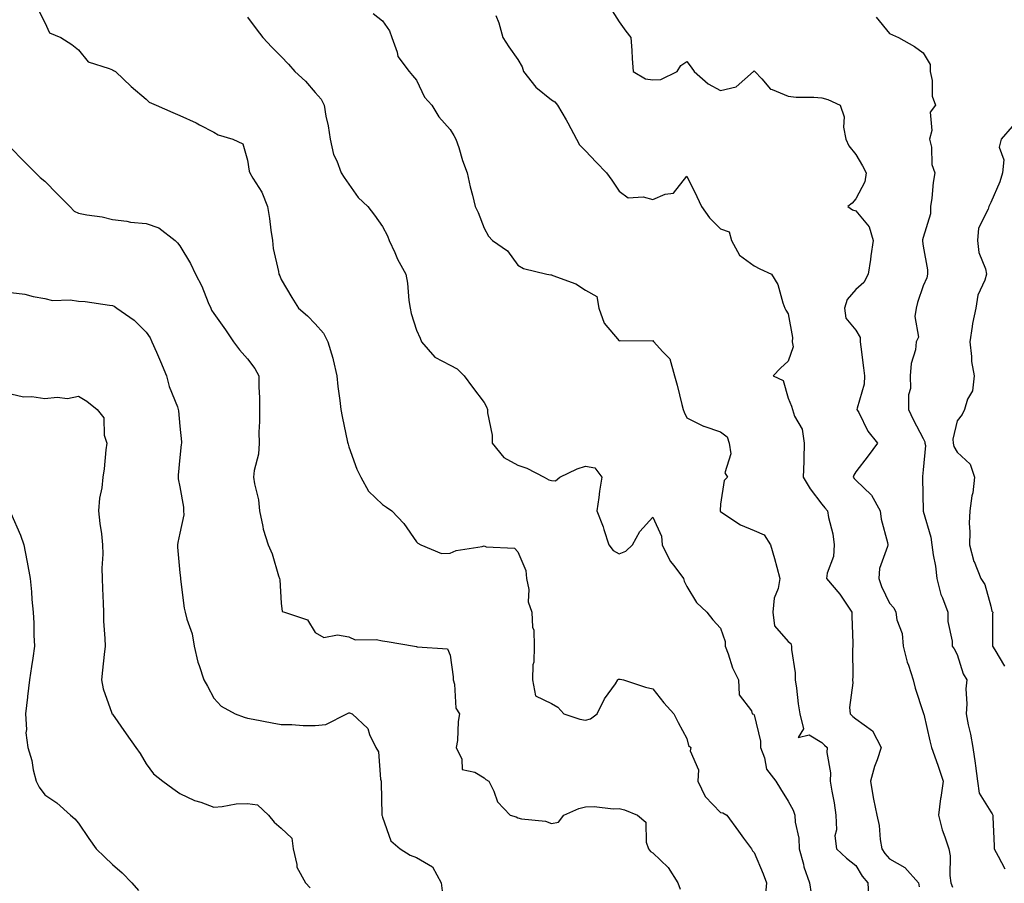
# Model space of a CAD drawing. Units: inches. Extents: x 1034483 to 1037123, y 7231898 to 7234538.
# Drawn here: x 1034751 to 1035042, y 7232072 to 7232327 of the extents above; entities that cross this region are included whole.
import ezdxf

# ---------------------------------------------------------------- set-up
doc = ezdxf.new("R2010")
doc.units = ezdxf.units.IN
doc.header["$MEASUREMENT"] = 0
doc.layers.add('Contour_10347231', color=7, linetype='Continuous', true_color=0x6183aa)

msp = doc.modelspace()

# ---------------------------------------------------------------- linework, layer by layer
at = {"layer": 'Contour_10347231'}
for points in [[(1034756.21, 7232330.07, 2867), (1034758.05, 7232326.36, 2867), (1034759.46, 7232323.32, 2867), (1034762.76, 7232321.92, 2867), (1034766.06, 7232319.94, 2867), (1034768.05, 7232318.27, 2867), (1034770.92, 7232314.8, 2867), (1034777.13, 7232312.84, 2867), (1034778.05, 7232312.37, 2867), (1034778.36, 7232312.23, 2867), (1034778.99, 7232311.92, 2867), (1034783.6, 7232307.47, 2867), (1034788.05, 7232303.74, 2867), (1034788.93, 7232302.81, 2867), (1034791.06, 7232301.92, 2867), (1034795.92, 7232299.79, 2867), (1034798.05, 7232298.93, 2867), (1034802.82, 7232296.7, 2867), (1034803.83, 7232296.15, 2867), (1034808.05, 7232293.96, 2867), (1034809.34, 7232293.21, 2867), (1034813.73, 7232291.92, 2867), (1034816.68, 7232290.54, 2867), (1034818.05, 7232285.72, 2867), (1034818.56, 7232282.42, 2867), (1034818.71, 7232281.92, 2867), (1034819.61, 7232280.36, 2867), (1034822.33, 7232276.21, 2867), (1034823.99, 7232271.92, 2867), (1034824.55, 7232268.41, 2867), (1034824.98, 7232264.99, 2867), (1034825.45, 7232261.92, 2867), (1034825.65, 7232259.52, 2867), (1034827.25, 7232252.72, 2867), (1034827.35, 7232251.92, 2867), (1034827.6, 7232251.48, 2867), (1034828.05, 7232250.37, 2867), (1034831.14, 7232245, 2867), (1034833.17, 7232241.92, 2867), (1034835.8, 7232239.67, 2867), (1034838.05, 7232237.28, 2867), (1034840.57, 7232234.45, 2867), (1034841.86, 7232231.92, 2867), (1034843.26, 7232227.14, 2867), (1034843.36, 7232226.6, 2867), (1034844.53, 7232221.92, 2867), (1034844.79, 7232218.67, 2867), (1034845.39, 7232214.58, 2867), (1034845.65, 7232211.92, 2867), (1034846.02, 7232209.89, 2867), (1034847.68, 7232202.29, 2867), (1034847.76, 7232201.92, 2867), (1034847.82, 7232201.69, 2867), (1034848.05, 7232200.86, 2867), (1034850.37, 7232194.25, 2867), (1034851.55, 7232191.92, 2867), (1034853.85, 7232187.71, 2867), (1034858.05, 7232183.85, 2867), (1034859.16, 7232183.03, 2867), (1034860.73, 7232181.92, 2867), (1034864.36, 7232178.23, 2867), (1034868.05, 7232172.75, 2867), (1034868.46, 7232172.34, 2867), (1034869.32, 7232171.92, 2867), (1034875.47, 7232169.34, 2867), (1034878.05, 7232169.46, 2867), (1034879.79, 7232170.19, 2867), (1034887.52, 7232171.38, 2867), (1034888.05, 7232171.54, 2867), (1034888.66, 7232171.31, 2867), (1034897.07, 7232170.94, 2867), (1034898.05, 7232169.85, 2867), (1034900.41, 7232164.29, 2867), (1034900.67, 7232161.92, 2867), (1034901.29, 7232158.68, 2867), (1034901.16, 7232155.03, 2867), (1034902.25, 7232151.92, 2867), (1034902.42, 7232147.55, 2867), (1034902.78, 7232146.64, 2867), (1034902.85, 7232141.92, 2867), (1034902.8, 7232137.17, 2867), (1034902.5, 7232136.36, 2867), (1034902.39, 7232131.92, 2867), (1034903.32, 7232127.19, 2867), (1034908.05, 7232124.98, 2867), (1034909.94, 7232123.82, 2867), (1034911.72, 7232121.92, 2867), (1034916.43, 7232120.3, 2867), (1034918.05, 7232120.01, 2867), (1034919.59, 7232120.39, 2867), (1034921.55, 7232121.92, 2867), (1034923.69, 7232126.28, 2867), (1034926.94, 7232130.8, 2867), (1034927.68, 7232131.92, 2867), (1034927.84, 7232132.13, 2867), (1034928.05, 7232132.16, 2867), (1034928.3, 7232132.17, 2867), (1034929.3, 7232131.92, 2867), (1034935.88, 7232129.75, 2867), (1034938.05, 7232129.24, 2867), (1034941.27, 7232125.13, 2867), (1034944.2, 7232121.92, 2867), (1034945.47, 7232119.34, 2867), (1034948.05, 7232114.58, 2867), (1034948.6, 7232112.47, 2867), (1034949.22, 7232111.92, 2867), (1034949.03, 7232110.94, 2867), (1034951.49, 7232105.36, 2867), (1034951.29, 7232101.92, 2867), (1034953.52, 7232097.39, 2867), (1034958.05, 7232092.71, 2867), (1034958.73, 7232092.6, 2867), (1034959.92, 7232091.92, 2867), (1034963.32, 7232087.2, 2867), (1034964.87, 7232085.09, 2867), (1034967.19, 7232081.92, 2867), (1034967.48, 7232081.35, 2867), (1034968.05, 7232080.86, 2867), (1034970.71, 7232074.58, 2867), (1034971.66, 7232071.92, 2867), (1034971.39, 7232068.59, 2867)], [(1034818.05, 7232327.95, 2868), (1034820.65, 7232324.52, 2868), (1034822.62, 7232321.92, 2868), (1034825.26, 7232319.12, 2868), (1034828.05, 7232316.33, 2868), (1034830.18, 7232314.05, 2868), (1034832.09, 7232311.92, 2868), (1034835.2, 7232309.07, 2868), (1034838.05, 7232305.7, 2868), (1034839.85, 7232303.71, 2868), (1034840.71, 7232301.92, 2868), (1034841.25, 7232298.72, 2868), (1034841.94, 7232295.82, 2868), (1034842.52, 7232291.92, 2868), (1034843.46, 7232287.33, 2868), (1034844.44, 7232285.52, 2868), (1034845.76, 7232281.92, 2868), (1034846.68, 7232280.55, 2868), (1034848.05, 7232278.55, 2868), (1034850.8, 7232274.67, 2868), (1034853.64, 7232271.92, 2868), (1034855.59, 7232269.45, 2868), (1034858.05, 7232266.07, 2868), (1034859.44, 7232263.3, 2868), (1034859.94, 7232261.92, 2868), (1034861.64, 7232258.33, 2868), (1034862.48, 7232256.36, 2868), (1034864.92, 7232251.92, 2868), (1034865.43, 7232249.31, 2868), (1034865.82, 7232244.15, 2868), (1034866.17, 7232241.92, 2868), (1034866.47, 7232240.34, 2868), (1034868.05, 7232235.41, 2868), (1034869.14, 7232233, 2868), (1034869.57, 7232231.92, 2868), (1034873.48, 7232227.35, 2868), (1034878.05, 7232225, 2868), (1034880.08, 7232223.94, 2868), (1034882.15, 7232221.92, 2868), (1034884.67, 7232218.54, 2868), (1034888.05, 7232214, 2868), (1034888.81, 7232212.69, 2868), (1034889.07, 7232211.92, 2868), (1034889.1, 7232210.88, 2868), (1034890.43, 7232204.29, 2868), (1034890.47, 7232201.92, 2868), (1034893.87, 7232197.74, 2868), (1034898.05, 7232195.4, 2868), (1034900.71, 7232194.58, 2868), (1034905.9, 7232191.92, 2868), (1034907.27, 7232191.13, 2868), (1034908.05, 7232190.9, 2868), (1034909.2, 7232190.77, 2868), (1034910.45, 7232191.92, 2868), (1034915.61, 7232194.36, 2868), (1034918.05, 7232195.16, 2868), (1034920.82, 7232194.69, 2868), (1034922.91, 7232191.92, 2868), (1034922.21, 7232187.76, 2868), (1034922, 7232185.87, 2868), (1034921.39, 7232181.92, 2868), (1034923.32, 7232177.19, 2868), (1034923.52, 7232176.44, 2868), (1034925.02, 7232171.92, 2868), (1034926.31, 7232170.18, 2868), (1034928.05, 7232169.19, 2868), (1034929.98, 7232169.99, 2868), (1034932.03, 7232171.92, 2868), (1034934.12, 7232175.86, 2868), (1034938.05, 7232180.05, 2868), (1034940.53, 7232174.41, 2868), (1034940.82, 7232171.92, 2868), (1034943.17, 7232167.05, 2868), (1034944.22, 7232165.74, 2868), (1034947.11, 7232161.92, 2868), (1034947.29, 7232161.16, 2868), (1034948.05, 7232159.55, 2868), (1034950.94, 7232154.82, 2868), (1034953.97, 7232151.92, 2868), (1034955.8, 7232149.66, 2868), (1034958.05, 7232147.26, 2868), (1034959.46, 7232143.32, 2868), (1034959.44, 7232141.92, 2868), (1034960.3, 7232139.66, 2868), (1034961.59, 7232135.46, 2868), (1034963.36, 7232131.92, 2868), (1034963.6, 7232127.48, 2868), (1034967.19, 7232122.79, 2868), (1034967.42, 7232121.92, 2868), (1034967.89, 7232121.76, 2868), (1034968.05, 7232121.56, 2868), (1034969.92, 7232113.79, 2868), (1034969.92, 7232111.92, 2868), (1034971.1, 7232108.88, 2868), (1034971.68, 7232105.55, 2868), (1034974.46, 7232101.92, 2868), (1034975.82, 7232099.68, 2868), (1034978.05, 7232096.08, 2868), (1034979.51, 7232093.38, 2868), (1034980.02, 7232091.92, 2868), (1034980.1, 7232089.87, 2868), (1034981.25, 7232085.12, 2868), (1034981.31, 7232081.92, 2868), (1034982.58, 7232077.39, 2868), (1034982.74, 7232076.6, 2868), (1034984.4, 7232071.92, 2868), (1034984.83, 7232068.7, 2868)], [(1034855.2, 7232329.07, 2869), (1034858.05, 7232326.91, 2869), (1034860.1, 7232323.96, 2869), (1034860.78, 7232321.92, 2869), (1034862.35, 7232317.62, 2869), (1034862.5, 7232316.37, 2869), (1034865.94, 7232311.92, 2869), (1034866.84, 7232310.72, 2869), (1034868.05, 7232309.31, 2869), (1034870.47, 7232304.34, 2869), (1034872.64, 7232301.92, 2869), (1034874.63, 7232298.5, 2869), (1034878.05, 7232294.78, 2869), (1034879.12, 7232292.99, 2869), (1034879.73, 7232291.92, 2869), (1034880.57, 7232289.41, 2869), (1034881.72, 7232285.59, 2869), (1034883.05, 7232281.92, 2869), (1034883.93, 7232277.8, 2869), (1034884.65, 7232275.33, 2869), (1034885.47, 7232271.92, 2869), (1034886.33, 7232270.19, 2869), (1034888.05, 7232265.56, 2869), (1034889.36, 7232263.22, 2869), (1034890.59, 7232261.92, 2869), (1034894.98, 7232258.85, 2869), (1034898.05, 7232254.6, 2869), (1034899.73, 7232253.59, 2869), (1034906.6, 7232251.92, 2869), (1034907.85, 7232251.73, 2869), (1034908.05, 7232251.71, 2869), (1034908.44, 7232251.52, 2869), (1034915.26, 7232249.13, 2869), (1034918.05, 7232247.25, 2869), (1034921.47, 7232245.34, 2869), (1034922.03, 7232241.92, 2869), (1034923.58, 7232237.45, 2869), (1034928.05, 7232232.2, 2869), (1034928.42, 7232232.29, 2869), (1034937.78, 7232232.19, 2869), (1034938.05, 7232232.34, 2869), (1034938.19, 7232232.05, 2869), (1034938.28, 7232231.92, 2869), (1034940.9, 7232229.06, 2869), (1034943.01, 7232226.88, 2869), (1034944.42, 7232221.92, 2869), (1034945.26, 7232219.12, 2869), (1034946.62, 7232213.35, 2869), (1034947.01, 7232211.92, 2869), (1034947.27, 7232211.14, 2869), (1034948.05, 7232209.42, 2869), (1034952.99, 7232206.98, 2869), (1034953.07, 7232206.94, 2869), (1034958.05, 7232205.28, 2869), (1034959.98, 7232203.85, 2869), (1034960.63, 7232201.92, 2869), (1034961.14, 7232198.82, 2869), (1034959.3, 7232193.17, 2869), (1034960.08, 7232191.92, 2869), (1034959.09, 7232190.89, 2869), (1034958.05, 7232183.95, 2869), (1034957.91, 7232182.06, 2869), (1034957.93, 7232181.92, 2869), (1034957.95, 7232181.82, 2869), (1034958.05, 7232181.74, 2869), (1034958.48, 7232181.49, 2869), (1034963.95, 7232177.82, 2869), (1034968.05, 7232176.13, 2869), (1034970.92, 7232174.79, 2869), (1034972.85, 7232171.92, 2869), (1034973.99, 7232167.86, 2869), (1034974.69, 7232165.29, 2869), (1034975.61, 7232161.92, 2869), (1034975.1, 7232158.96, 2869), (1034973.89, 7232156.09, 2869), (1034973.5, 7232151.92, 2869), (1034974.01, 7232147.89, 2869), (1034978.05, 7232143.32, 2869), (1034978.81, 7232142.68, 2869), (1034979.07, 7232141.92, 2869), (1034979.1, 7232140.88, 2869), (1034980.14, 7232134.01, 2869), (1034980.18, 7232131.92, 2869), (1034980.55, 7232129.43, 2869), (1034981, 7232124.87, 2869), (1034981.49, 7232121.92, 2869), (1034982.56, 7232117.41, 2869), (1034981.04, 7232114.91, 2869), (1034984.3, 7232115.67, 2869), (1034988.05, 7232113.38, 2869), (1034988.79, 7232112.65, 2869), (1034989.59, 7232111.92, 2869), (1034989.55, 7232110.42, 2869), (1034990.59, 7232104.46, 2869), (1034990.53, 7232101.92, 2869), (1034990.96, 7232099, 2869), (1034991.66, 7232095.53, 2869), (1034992.13, 7232091.92, 2869), (1034992.39, 7232087.57, 2869), (1034991.92, 7232085.79, 2869), (1034992.41, 7232081.92, 2869), (1034995.35, 7232079.21, 2869), (1034998.05, 7232077.04, 2869), (1035000, 7232073.86, 2869), (1035001.6, 7232071.92, 2869), (1035001.8, 7232068.17, 2869)], [(1034891.53, 7232328.43, 2870), (1034892.39, 7232326.26, 2870), (1034893.58, 7232321.92, 2870), (1034895.39, 7232319.25, 2870), (1034898.05, 7232315.44, 2870), (1034899.36, 7232313.24, 2870), (1034899.69, 7232311.92, 2870), (1034903.36, 7232307.23, 2870), (1034908.05, 7232303.49, 2870), (1034909.03, 7232302.91, 2870), (1034909.77, 7232301.92, 2870), (1034912.35, 7232297.62, 2870), (1034912.89, 7232296.75, 2870), (1034915.45, 7232291.92, 2870), (1034916.35, 7232290.23, 2870), (1034918.05, 7232288.43, 2870), (1034921.21, 7232285.07, 2870), (1034924.34, 7232281.92, 2870), (1034925.9, 7232279.76, 2870), (1034928.05, 7232276.52, 2870), (1034930.69, 7232274.55, 2870), (1034935.14, 7232274.83, 2870), (1034938.05, 7232274.04, 2870), (1034941.7, 7232275.57, 2870), (1034944.09, 7232275.88, 2870), (1034948.05, 7232280.91, 2870), (1034951.08, 7232274.94, 2870), (1034952.39, 7232271.92, 2870), (1034954.77, 7232268.64, 2870), (1034958.05, 7232265.38, 2870), (1034960.63, 7232264.49, 2870), (1034961.31, 7232261.92, 2870), (1034963.67, 7232257.55, 2870), (1034968.05, 7232254.42, 2870), (1034969.67, 7232253.54, 2870), (1034973.11, 7232251.92, 2870), (1034974.98, 7232248.86, 2870), (1034976.49, 7232243.48, 2870), (1034977.13, 7232241.92, 2870), (1034977.39, 7232241.26, 2870), (1034978.05, 7232240.22, 2870), (1034979.34, 7232233.21, 2870), (1034979.3, 7232231.92, 2870), (1034979.5, 7232230.47, 2870), (1034978.05, 7232226.23, 2870), (1034975.84, 7232224.14, 2870), (1034973.67, 7232221.92, 2870), (1034976.59, 7232220.46, 2870), (1034978.05, 7232215.24, 2870), (1034979.05, 7232212.93, 2870), (1034979.36, 7232211.92, 2870), (1034979.98, 7232209.99, 2870), (1034982.25, 7232206.13, 2870), (1034982.85, 7232201.92, 2870), (1034982.68, 7232197.3, 2870), (1034982.66, 7232196.52, 2870), (1034982.46, 7232191.92, 2870), (1034984.55, 7232188.42, 2870), (1034988.05, 7232183.95, 2870), (1034988.93, 7232182.81, 2870), (1034989.69, 7232181.92, 2870), (1034990.02, 7232179.95, 2870), (1034991.27, 7232175.13, 2870), (1034991.68, 7232171.92, 2870), (1034991.51, 7232168.46, 2870), (1034989.57, 7232163.45, 2870), (1034989.42, 7232161.92, 2870), (1034993.38, 7232157.24, 2870), (1034994.5, 7232155.48, 2870), (1034996.88, 7232151.92, 2870), (1034996.88, 7232150.74, 2870), (1034997.23, 7232142.75, 2870), (1034997.21, 7232141.92, 2870), (1034997.13, 7232141.01, 2870), (1034997.19, 7232132.79, 2870), (1034997.09, 7232131.92, 2870), (1034997.21, 7232131.08, 2870), (1034996.23, 7232123.73, 2870), (1034996.39, 7232121.92, 2870), (1034997.23, 7232121.1, 2870), (1034998.05, 7232120.37, 2870), (1035003.01, 7232116.88, 2870), (1035005.59, 7232111.92, 2870), (1035004.4, 7232108.27, 2870), (1035003.64, 7232106.32, 2870), (1035002.44, 7232101.92, 2870), (1035003.23, 7232097.1, 2870), (1035003.36, 7232096.61, 2870), (1035004.28, 7232091.92, 2870), (1035005.02, 7232088.89, 2870), (1035005.3, 7232084.67, 2870), (1035005.8, 7232081.92, 2870), (1035006.68, 7232080.56, 2870), (1035008.05, 7232078.96, 2870), (1035012.58, 7232076.45, 2870), (1035016.6, 7232071.92, 2870), (1035016.82, 7232070.69, 2870)], [(1034925.96, 7232329.83, 2871), (1034928.05, 7232326.64, 2871), (1034929.98, 7232323.85, 2871), (1034931.51, 7232321.92, 2871), (1034931.82, 7232318.15, 2871), (1034931.86, 7232315.73, 2871), (1034932.23, 7232311.92, 2871), (1034935.84, 7232309.71, 2871), (1034938.05, 7232309.4, 2871), (1034940.43, 7232309.53, 2871), (1034945.24, 7232311.92, 2871), (1034946.27, 7232313.7, 2871), (1034948.05, 7232314.88, 2871), (1034949.32, 7232313.18, 2871), (1034950.2, 7232311.92, 2871), (1034954.38, 7232308.24, 2871), (1034958.05, 7232306.27, 2871), (1034962.64, 7232307.34, 2871), (1034967.84, 7232311.92, 2871), (1034967.95, 7232312.02, 2871), (1034968.05, 7232312.07, 2871), (1034968.15, 7232312.03, 2871), (1034968.25, 7232311.92, 2871), (1034970.24, 7232309.72, 2871), (1034972.82, 7232306.69, 2871), (1034973.38, 7232306.59, 2871), (1034978.05, 7232304.57, 2871), (1034980.45, 7232304.32, 2871), (1034985.71, 7232304.27, 2871), (1034988.05, 7232304.07, 2871), (1034989.79, 7232303.67, 2871), (1034993.42, 7232301.92, 2871), (1034994.65, 7232298.52, 2871), (1034994.48, 7232295.48, 2871), (1034995.18, 7232291.92, 2871), (1034996, 7232289.88, 2871), (1034998.05, 7232287.32, 2871), (1035000.08, 7232283.96, 2871), (1035001.16, 7232281.92, 2871), (1035000.73, 7232279.25, 2871), (1034998.05, 7232274.2, 2871), (1034996.98, 7232272.98, 2871), (1034995.73, 7232271.92, 2871), (1034997.11, 7232270.97, 2871), (1034998.05, 7232270.71, 2871), (1035002.05, 7232265.91, 2871), (1035003.21, 7232261.92, 2871), (1035002.56, 7232257.41, 2871), (1035002.39, 7232256.26, 2871), (1035001.76, 7232251.92, 2871), (1035000.49, 7232249.48, 2871), (1034998.05, 7232247.38, 2871), (1034995.53, 7232244.43, 2871), (1034994.71, 7232241.92, 2871), (1034995.1, 7232238.96, 2871), (1034998.05, 7232235.34, 2871), (1034999.38, 7232233.24, 2871), (1034999.38, 7232231.92, 2871), (1034999.53, 7232230.45, 2871), (1035000.41, 7232224.28, 2871), (1035000.63, 7232221.92, 2871), (1035000.61, 7232219.36, 2871), (1034998.46, 7232212.32, 2871), (1034998.44, 7232211.92, 2871), (1034998.95, 7232211.01, 2871), (1035001.68, 7232205.55, 2871), (1035004.48, 7232201.92, 2871), (1035001.78, 7232198.18, 2871), (1034998.05, 7232193.5, 2871), (1034997.48, 7232192.49, 2871), (1034997.33, 7232191.92, 2871), (1034997.64, 7232191.52, 2871), (1034998.05, 7232191.05, 2871), (1035002.7, 7232186.58, 2871), (1035005.26, 7232181.92, 2871), (1035005.59, 7232179.46, 2871), (1035007.44, 7232172.53, 2871), (1035007.56, 7232171.92, 2871), (1035007.48, 7232171.35, 2871), (1035005.1, 7232164.88, 2871), (1035004.89, 7232161.92, 2871), (1035005.73, 7232159.59, 2871), (1035008.05, 7232154.59, 2871), (1035009.36, 7232153.23, 2871), (1035009.89, 7232151.92, 2871), (1035010.24, 7232149.73, 2871), (1035011.8, 7232145.67, 2871), (1035012.15, 7232141.92, 2871), (1035013.3, 7232137.18, 2871), (1035013.66, 7232136.3, 2871), (1035015.04, 7232131.92, 2871), (1035015.65, 7232129.52, 2871), (1035018.05, 7232122.3, 2871), (1035018.15, 7232122.03, 2871), (1035018.17, 7232121.92, 2871), (1035018.23, 7232121.75, 2871), (1035020.02, 7232113.88, 2871), (1035020.53, 7232111.92, 2871), (1035021.86, 7232108.12, 2871), (1035022.5, 7232106.36, 2871), (1035023.95, 7232101.92, 2871), (1035023.25, 7232097.13, 2871), (1035023.19, 7232096.79, 2871), (1035022.58, 7232091.92, 2871), (1035023.69, 7232087.55, 2871), (1035024.48, 7232085.49, 2871), (1035025.59, 7232081.92, 2871), (1035026.02, 7232079.89, 2871), (1035025.94, 7232074.03, 2871), (1035026.25, 7232071.92, 2871), (1035026.74, 7232070.62, 2871)], [(1035004.14, 7232328, 2872), (1035008.05, 7232323.11, 2872), (1035008.93, 7232322.8, 2872), (1035010.75, 7232321.92, 2872), (1035015.43, 7232319.29, 2872), (1035018.05, 7232317.41, 2872), (1035020.08, 7232313.95, 2872), (1035020.14, 7232311.92, 2872), (1035020.73, 7232309.23, 2872), (1035020.69, 7232304.56, 2872), (1035021.72, 7232301.92, 2872), (1035020.14, 7232299.83, 2872), (1035020.61, 7232294.48, 2872), (1035019.92, 7232291.92, 2872), (1035020.45, 7232289.52, 2872), (1035020.55, 7232284.41, 2872), (1035021.47, 7232281.92, 2872), (1035020.94, 7232279.04, 2872), (1035020.59, 7232274.47, 2872), (1035020.2, 7232271.92, 2872), (1035020.22, 7232269.76, 2872), (1035018.05, 7232262.76, 2872), (1035017.87, 7232262.1, 2872), (1035017.85, 7232261.92, 2872), (1035017.85, 7232261.72, 2872), (1035018.05, 7232260.28, 2872), (1035019.34, 7232253.21, 2872), (1035019.32, 7232251.92, 2872), (1035019.14, 7232250.82, 2872), (1035018.05, 7232248.48, 2872), (1035016.39, 7232243.59, 2872), (1035015.98, 7232241.92, 2872), (1035015.55, 7232239.42, 2872), (1035016.62, 7232233.35, 2872), (1035016, 7232231.92, 2872), (1035015.75, 7232229.61, 2872), (1035014.48, 7232225.49, 2872), (1035014.22, 7232221.92, 2872), (1035014.28, 7232218.15, 2872), (1035013.69, 7232216.28, 2872), (1035013.73, 7232211.92, 2872), (1035015.1, 7232208.97, 2872), (1035018.05, 7232203.31, 2872), (1035018.5, 7232202.38, 2872), (1035018.56, 7232201.92, 2872), (1035018.67, 7232201.3, 2872), (1035018.05, 7232194.04, 2872), (1035017.84, 7232192.13, 2872), (1035017.78, 7232191.92, 2872), (1035017.84, 7232191.7, 2872), (1035018.03, 7232181.94, 2872), (1035018.03, 7232181.91, 2872), (1035018.05, 7232181.86, 2872), (1035020.26, 7232174.13, 2872), (1035020.61, 7232171.92, 2872), (1035021.02, 7232168.95, 2872), (1035021.68, 7232165.54, 2872), (1035022.11, 7232161.92, 2872), (1035023.26, 7232157.14, 2872), (1035023.73, 7232156.24, 2872), (1035025.35, 7232151.92, 2872), (1035025.35, 7232149.22, 2872), (1035026.62, 7232143.35, 2872), (1035026.62, 7232141.92, 2872), (1035027.21, 7232141.09, 2872), (1035028.05, 7232139.41, 2872), (1035029.89, 7232133.75, 2872), (1035030.92, 7232131.92, 2872), (1035030.69, 7232129.28, 2872), (1035030.94, 7232124.81, 2872), (1035030.75, 7232121.92, 2872), (1035031.37, 7232118.59, 2872), (1035032.01, 7232115.88, 2872), (1035032.7, 7232111.92, 2872), (1035033.44, 7232107.31, 2872), (1035033.52, 7232106.46, 2872), (1035034.14, 7232101.92, 2872), (1035034.59, 7232098.46, 2872), (1035038.05, 7232092.88, 2872), (1035038.42, 7232092.28, 2872), (1035038.6, 7232091.92, 2872), (1035038.62, 7232091.36, 2872), (1035038.99, 7232082.86, 2872), (1035039.01, 7232081.92, 2872), (1035040.22, 7232079.75, 2872), (1035042.17, 7232076.04, 2872)], [(1035044.34, 7232295.63, 2873), (1035041.12, 7232291.92, 2873), (1035040.47, 7232289.5, 2873), (1035041.86, 7232285.73, 2873), (1035041.53, 7232281.92, 2873), (1035040.69, 7232279.29, 2873), (1035038.05, 7232273.11, 2873), (1035037.64, 7232272.33, 2873), (1035037.46, 7232271.92, 2873), (1035037.31, 7232271.17, 2873), (1035034.42, 7232265.55, 2873), (1035034.09, 7232261.92, 2873), (1035034.46, 7232258.34, 2873), (1035036.47, 7232253.51, 2873), (1035036.76, 7232251.92, 2873), (1035036.27, 7232250.13, 2873), (1035034.24, 7232245.74, 2873), (1035033.62, 7232241.92, 2873), (1035032.6, 7232237.36, 2873), (1035032.56, 7232236.42, 2873), (1035031.8, 7232231.92, 2873), (1035032.35, 7232227.63, 2873), (1035032.29, 7232226.16, 2873), (1035033.07, 7232221.92, 2873), (1035032.58, 7232217.4, 2873), (1035031.14, 7232215, 2873), (1035030.26, 7232211.92, 2873), (1035029.53, 7232210.45, 2873), (1035028.05, 7232208.52, 2873), (1035026.8, 7232203.18, 2873), (1035026.92, 7232201.92, 2873), (1035027.09, 7232200.96, 2873), (1035028.05, 7232199.33, 2873), (1035031.9, 7232195.76, 2873), (1035033.19, 7232191.92, 2873), (1035032.68, 7232187.28, 2873), (1035032.46, 7232186.34, 2873), (1035031.88, 7232181.92, 2873), (1035031.68, 7232178.29, 2873), (1035031.88, 7232175.76, 2873), (1035031.72, 7232171.92, 2873), (1035033.05, 7232166.92, 2873), (1035033.07, 7232166.9, 2873), (1035035.14, 7232161.92, 2873), (1035036.23, 7232160.11, 2873), (1035038.05, 7232153.7, 2873), (1035038.38, 7232152.25, 2873), (1035038.6, 7232151.92, 2873), (1035038.52, 7232151.44, 2873), (1035038.56, 7232142.44, 2873), (1035038.5, 7232141.92, 2873), (1035039.2, 7232140.77, 2873), (1035042.13, 7232136, 2873)], [(1034748.05, 7232289.31, 2866), (1034751.66, 7232285.53, 2866), (1034755.3, 7232281.92, 2866), (1034756.68, 7232280.55, 2866), (1034758.05, 7232279.45, 2866), (1034761.78, 7232275.66, 2866), (1034765.45, 7232271.92, 2866), (1034766.76, 7232270.62, 2866), (1034768.05, 7232270.04, 2866), (1034770.47, 7232269.51, 2866), (1034775.06, 7232268.92, 2866), (1034778.05, 7232268.08, 2866), (1034782.37, 7232267.61, 2866), (1034783.44, 7232267.31, 2866), (1034788.05, 7232266.96, 2866), (1034791.76, 7232265.64, 2866), (1034796.59, 7232261.92, 2866), (1034797.35, 7232261.22, 2866), (1034798.05, 7232260.36, 2866), (1034801.19, 7232255.06, 2866), (1034802.62, 7232251.92, 2866), (1034804.53, 7232248.4, 2866), (1034806.45, 7232243.52, 2866), (1034807.15, 7232241.92, 2866), (1034807.44, 7232241.32, 2866), (1034808.05, 7232240.35, 2866), (1034811.57, 7232235.44, 2866), (1034813.95, 7232231.92, 2866), (1034815.71, 7232229.59, 2866), (1034818.05, 7232226.88, 2866), (1034820.18, 7232224.06, 2866), (1034821.45, 7232221.92, 2866), (1034821.43, 7232218.54, 2866), (1034821.57, 7232215.45, 2866), (1034821.57, 7232211.92, 2866), (1034821.64, 7232208.33, 2866), (1034821.37, 7232205.24, 2866), (1034821.47, 7232201.92, 2866), (1034821.31, 7232198.66, 2866), (1034819.98, 7232193.86, 2866), (1034819.85, 7232191.92, 2866), (1034820.08, 7232189.89, 2866), (1034821.33, 7232185.21, 2866), (1034821.62, 7232181.92, 2866), (1034822.62, 7232177.35, 2866), (1034822.68, 7232176.56, 2866), (1034824.14, 7232171.92, 2866), (1034825.32, 7232169.19, 2866), (1034827.27, 7232162.7, 2866), (1034827.54, 7232161.92, 2866), (1034827.64, 7232161.52, 2866), (1034828.05, 7232154.61, 2866), (1034828.34, 7232152.2, 2866), (1034828.99, 7232151.92, 2866), (1034835.82, 7232149.69, 2866), (1034838.05, 7232145.97, 2866), (1034840.63, 7232144.5, 2866), (1034844.67, 7232145.3, 2866), (1034848.05, 7232144.64, 2866), (1034849.94, 7232143.8, 2866), (1034856.08, 7232143.88, 2866), (1034858.05, 7232143.43, 2866), (1034859.42, 7232143.29, 2866), (1034867.48, 7232141.92, 2866), (1034867.97, 7232141.84, 2866), (1034868.05, 7232141.82, 2866), (1034868.23, 7232141.73, 2866), (1034877.27, 7232141.13, 2866), (1034878.05, 7232139.27, 2866), (1034878.93, 7232132.79, 2866), (1034878.89, 7232131.92, 2866), (1034879.28, 7232130.69, 2866), (1034879.71, 7232123.58, 2866), (1034880.84, 7232121.92, 2866), (1034880.39, 7232119.57, 2866), (1034880.16, 7232114.03, 2866), (1034879.85, 7232111.92, 2866), (1034881.45, 7232108.52, 2866), (1034881.59, 7232105.45, 2866), (1034885.37, 7232104.61, 2866), (1034888.05, 7232102.98, 2866), (1034888.56, 7232102.43, 2866), (1034889.48, 7232101.92, 2866), (1034890.92, 7232099.05, 2866), (1034892.01, 7232095.88, 2866), (1034895.78, 7232091.92, 2866), (1034897.54, 7232091.4, 2866), (1034898.05, 7232091.12, 2866), (1034899.12, 7232090.85, 2866), (1034906.27, 7232090.14, 2866), (1034908.05, 7232089.44, 2866), (1034910.12, 7232089.84, 2866), (1034911.68, 7232091.92, 2866), (1034916.14, 7232093.83, 2866), (1034918.05, 7232094.36, 2866), (1034920.63, 7232094.5, 2866), (1034926.25, 7232093.73, 2866), (1034928.05, 7232093.86, 2866), (1034929.65, 7232093.52, 2866), (1034933.44, 7232091.92, 2866), (1034935.98, 7232089.85, 2866), (1034936.06, 7232083.9, 2866), (1034936.78, 7232081.92, 2866), (1034937.29, 7232081.16, 2866), (1034938.05, 7232080.75, 2866), (1034942.54, 7232076.41, 2866), (1034945.41, 7232071.92, 2866), (1034946.1, 7232069.97, 2866)], [(1034748.05, 7232246.56, 2865), (1034752.13, 7232246, 2865), (1034754.61, 7232245.36, 2865), (1034758.05, 7232244.78, 2865), (1034760.34, 7232244.2, 2865), (1034765.61, 7232244.36, 2865), (1034768.05, 7232243.97, 2865), (1034769.98, 7232243.85, 2865), (1034777.23, 7232242.74, 2865), (1034778.05, 7232242.68, 2865), (1034778.56, 7232242.44, 2865), (1034779.4, 7232241.92, 2865), (1034784.5, 7232238.37, 2865), (1034788.05, 7232234.78, 2865), (1034789.2, 7232233.07, 2865), (1034789.77, 7232231.92, 2865), (1034791.08, 7232228.89, 2865), (1034792.29, 7232226.16, 2865), (1034794.05, 7232221.92, 2865), (1034794.87, 7232218.73, 2865), (1034797.29, 7232212.68, 2865), (1034797.52, 7232211.92, 2865), (1034797.62, 7232211.49, 2865), (1034798.05, 7232206.95, 2865), (1034798.48, 7232202.36, 2865), (1034798.5, 7232201.92, 2865), (1034798.44, 7232201.52, 2865), (1034798.05, 7232197.73, 2865), (1034797.52, 7232192.46, 2865), (1034797.48, 7232191.92, 2865), (1034797.52, 7232191.39, 2865), (1034798.05, 7232189.07, 2865), (1034799.12, 7232182.98, 2865), (1034799.1, 7232181.92, 2865), (1034799.2, 7232180.77, 2865), (1034798.05, 7232175.34, 2865), (1034797.39, 7232172.57, 2865), (1034797.35, 7232171.92, 2865), (1034797.31, 7232171.18, 2865), (1034798.05, 7232163.6, 2865), (1034798.23, 7232162.09, 2865), (1034798.23, 7232161.92, 2865), (1034798.26, 7232161.71, 2865), (1034799.26, 7232153.14, 2865), (1034799.59, 7232151.92, 2865), (1034800.1, 7232149.86, 2865), (1034801.64, 7232145.5, 2865), (1034802.31, 7232141.92, 2865), (1034803.34, 7232137.21, 2865), (1034803.75, 7232136.21, 2865), (1034805.08, 7232131.92, 2865), (1034806.23, 7232130.09, 2865), (1034808.05, 7232126.55, 2865), (1034810.28, 7232124.16, 2865), (1034814.36, 7232121.92, 2865), (1034817.07, 7232120.94, 2865), (1034818.05, 7232120.61, 2865), (1034819.69, 7232120.28, 2865), (1034825.39, 7232119.25, 2865), (1034828.05, 7232118.69, 2865), (1034831.19, 7232118.77, 2865), (1034834.53, 7232118.4, 2865), (1034838.05, 7232118.47, 2865), (1034841.25, 7232118.72, 2865), (1034847.41, 7232121.92, 2865), (1034847.85, 7232122.12, 2865), (1034848.05, 7232122.15, 2865), (1034848.26, 7232122.13, 2865), (1034849.01, 7232121.92, 2865), (1034853.67, 7232117.55, 2865), (1034854.18, 7232115.79, 2865), (1034856.06, 7232111.92, 2865), (1034856.82, 7232110.69, 2865), (1034857.44, 7232102.54, 2865), (1034857.62, 7232101.92, 2865), (1034857.58, 7232101.44, 2865), (1034857.84, 7232092.13, 2865), (1034857.82, 7232091.92, 2865), (1034857.87, 7232091.73, 2865), (1034858.05, 7232091.3, 2865), (1034860.45, 7232084.33, 2865), (1034863.25, 7232081.92, 2865), (1034866.17, 7232080.05, 2865), (1034868.05, 7232079.35, 2865), (1034872.76, 7232076.64, 2865), (1034875.35, 7232071.92, 2865), (1034875.67, 7232069.55, 2865)], [(1034748.05, 7232216.56, 2864), (1034751.74, 7232215.62, 2864), (1034754.22, 7232215.76, 2864), (1034758.05, 7232215.17, 2864), (1034761.72, 7232215.59, 2864), (1034764.75, 7232215.21, 2864), (1034768.05, 7232215.89, 2864), (1034770.49, 7232214.36, 2864), (1034773.58, 7232211.92, 2864), (1034775.55, 7232209.42, 2864), (1034775.63, 7232204.34, 2864), (1034776.39, 7232201.92, 2864), (1034776.14, 7232200, 2864), (1034775.59, 7232194.37, 2864), (1034775.24, 7232191.92, 2864), (1034774.89, 7232188.75, 2864), (1034774.28, 7232185.69, 2864), (1034773.93, 7232181.92, 2864), (1034774.34, 7232178.22, 2864), (1034774.79, 7232175.18, 2864), (1034775.18, 7232171.92, 2864), (1034775.26, 7232169.14, 2864), (1034774.96, 7232165, 2864), (1034775.04, 7232161.92, 2864), (1034775.1, 7232158.98, 2864), (1034775.34, 7232154.64, 2864), (1034775.39, 7232151.92, 2864), (1034775.43, 7232149.3, 2864), (1034775.84, 7232144.13, 2864), (1034775.88, 7232141.92, 2864), (1034775.61, 7232139.48, 2864), (1034775.14, 7232134.84, 2864), (1034774.79, 7232131.92, 2864), (1034775.37, 7232129.24, 2864), (1034777.89, 7232122.08, 2864), (1034777.93, 7232121.92, 2864), (1034777.97, 7232121.84, 2864), (1034778.05, 7232121.74, 2864), (1034782.11, 7232115.97, 2864), (1034785.04, 7232111.92, 2864), (1034786.25, 7232110.12, 2864), (1034788.05, 7232107.1, 2864), (1034790.24, 7232104.11, 2864), (1034792.95, 7232101.92, 2864), (1034795.96, 7232099.83, 2864), (1034798.05, 7232098.27, 2864), (1034802.41, 7232096.27, 2864), (1034804.26, 7232095.71, 2864), (1034808.05, 7232094.31, 2864), (1034810.57, 7232094.44, 2864), (1034814.71, 7232095.26, 2864), (1034818.05, 7232095.39, 2864), (1034821.04, 7232094.92, 2864), (1034824.22, 7232091.92, 2864), (1034825.96, 7232089.82, 2864), (1034828.05, 7232088.02, 2864), (1034831.19, 7232085.06, 2864), (1034831.57, 7232081.92, 2864), (1034832.68, 7232077.29, 2864), (1034832.62, 7232076.5, 2864), (1034835.22, 7232071.92, 2864), (1034836.55, 7232070.42, 2864)], [(1034748.05, 7232181.27, 2863), (1034750.84, 7232174.72, 2863), (1034751.84, 7232171.92, 2863), (1034752.76, 7232167.21, 2863), (1034752.87, 7232166.74, 2863), (1034753.71, 7232161.92, 2863), (1034754.14, 7232158.01, 2863), (1034754.26, 7232155.7, 2863), (1034754.65, 7232151.92, 2863), (1034754.85, 7232148.73, 2863), (1034754.81, 7232145.16, 2863), (1034755, 7232141.92, 2863), (1034754.48, 7232138.34, 2863), (1034754.12, 7232135.84, 2863), (1034753.54, 7232131.92, 2863), (1034752.95, 7232127.01, 2863), (1034752.95, 7232126.81, 2863), (1034752.39, 7232121.92, 2863), (1034752.68, 7232117.29, 2863), (1034752.44, 7232116.31, 2863), (1034752.99, 7232111.92, 2863), (1034754.24, 7232108.1, 2863), (1034754.63, 7232105.33, 2863), (1034755.49, 7232101.92, 2863), (1034756.35, 7232100.21, 2863), (1034758.05, 7232097.92, 2863), (1034761.66, 7232095.52, 2863), (1034765.63, 7232091.92, 2863), (1034766.9, 7232090.78, 2863), (1034768.05, 7232089.58, 2863), (1034771.12, 7232084.99, 2863), (1034773.26, 7232081.92, 2863), (1034775.75, 7232079.62, 2863), (1034778.05, 7232077.28, 2863), (1034780.96, 7232074.84, 2863), (1034783.79, 7232071.92, 2863), (1034785.78, 7232069.64, 2863)]]:
    msp.add_polyline3d(points, dxfattribs=at)

doc.saveas('drawing.dxf')
